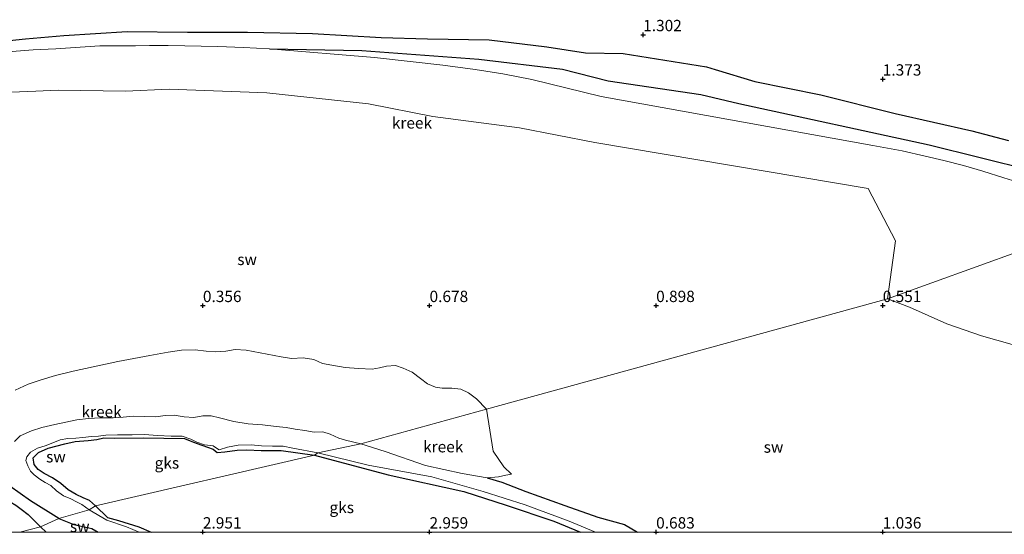
# Model space of a CAD drawing. Units: metres. Extents: x 70000 to 79801, y 374999 to 381253.
# Drawn here: x 70960 to 71177, y 375000 to 375113 of the extents above; entities that cross this region are included whole.
import ezdxf
from ezdxf.enums import TextEntityAlignment as Align

# ---------------------------------------------------------------- set-up
doc = ezdxf.new("R2010")
doc.units = ezdxf.units.M
doc.layers.get('0').update_dxf_attribs({"lineweight": 25})
for name, color, linetype, lineweight in [('B-ME-GW-GRONDWERKLIJN-L-B1', 10, 'Continuous', 25), ('B-ME-GW-HOOGTEPUNT-S-B1', 10, 'Continuous', 25), ('B-ME-IE-GRONDWERKLIJN-GROND_NIETINGERICHT-GV-B6', 253, 'Continuous', 18), ('B-ME-IE-HULPGEOMETRIE-L-B1', 53, 'Continuous', 18), ('B-ME-OG-BREUK-L-B1', 10, 'Continuous', 25), ('B-ME-OG-WATER-GV-B6', 153, 'Continuous', 18)]:
    doc.layers.add(name, color=color, linetype=linetype, lineweight=lineweight)
doc.styles.add('NLCS-ISO', font='NLCS-ISO.TTF')

# ---------------------------------------------------------------- blocks, each defined once
blk = doc.blocks.new('hoogtepunt')
for p, q in [((-0.5, 0), (0.5, 0)), ((0, 0.5), (0, -0.5))]:
    blk.add_line(p, q)

msp = doc.modelspace()

# ---------------------------------------------------------------- linework, layer by layer
at = {"layer": 'B-ME-GW-GRONDWERKLIJN-L-B1'}
for points in [[(70949.563, 375107.691, 0.703), (70960.889, 375108.892, 0.75), (70969.339, 375109.646, 0.754), (70983.266, 375110.487, 0.773), (70996.586, 375110.348, 0.872), (71009.853, 375110.407, 0.942), (71024.159, 375110.114, 1.064), (71039.325, 375109.23, 1.087), (71049.567, 375108.876, 1.131), (71063.167, 375108.705, 1.229), (71075.913, 375107.143, 1.252), (71084.411, 375105.788, 1.331), (71092.733, 375105.679, 1.378), (71111.1, 375102.711, 1.445), (71113.048, 375102.119, 1.429), (71121.798, 375099.48, 1.421), (71136.358, 375096.542, 1.457), (71152.71, 375092.381, 1.48), (71169.653, 375088.617, 1.449), (71177.767, 375086.435, 1.429)], [(70976.286, 375005.767, 3.035), (70974.952, 375006.944, 3.039), (70973.576, 375007.581, 3.039), (70972.036, 375008.289, 3.039), (70970.274, 375009.337, 3.039), (70968.617, 375010.726, 3.039), (70966.823, 375011.94, 3.039), (70964.954, 375012.948, 3.039), (70963.676, 375013.81, 3.039), (70962.756, 375014.916, 3.039), (70962.57, 375016.379, 3.039), (70963.737, 375017.562, 3.039), (70965.876, 375018.502, 3.039), (70969.527, 375019.515, 2.972), (70971.834, 375019.96, 2.952), (70974.691, 375020.246, 2.976), (70976.597, 375020.414, 3.027), (70978.127, 375020.779, 3.023), (70980.507, 375020.738, 3.015), (70986.823, 375020.775, 2.999), (70995.955, 375020.664, 2.96), (70997.942, 375019.87, 2.96), (70999.777, 375019.216, 2.948), (71002.288, 375018.305, 2.858), (71003.136, 375017.547, 2.874), (71004.824, 375017.688, 2.909), (71007.539, 375018.056, 2.929), (71009.685, 375018.159, 2.964), (71012.817, 375018.006, 2.984), (71017.239, 375017.989, 3.011), (71024.6, 375016.997, 3.074)], [(71024.6, 375016.997, 3.074), (71040.856, 375012.6, 3.07), (71057.552, 375008.949, 3.01), (71066.882, 375005.909, 2.978), (71077.387, 375002.399, 2.978), (71083.2873, 375000, 2.9566)], [(70976.286, 375005.767, 3.035), (70978.976, 375003.249, 3.022), (70981.345, 375002.55, 3.006), (70985.857, 375001.153, 2.986), (70988.5746, 375000, 3.0066)]]:
    msp.add_polyline3d(points, dxfattribs=at)
at = {"layer": 'B-ME-IE-GRONDWERKLIJN-GROND_NIETINGERICHT-GV-B6'}
for points in [[(71181.472, 375076.753, 0.516), (71176.683, 375078.181, 0.516), (71172.064, 375079.658, 0.516), (71167.775, 375080.928, 0.516), (71163.472, 375082.036, 0.516), (71159.364, 375082.995, 0.516), (71154.268, 375084.158, 0.516), (71147.789, 375085.362, 0.516), (71087.878, 375096.184, 0.344), (71072.568, 375099.929, 0.344), (71066.198, 375101.181, 0.344), (71060.086, 375102.128, 0.344), (71052.967, 375103.059, 0.344), (71037.826, 375104.756, 0.344), (71014.661, 375106.674, 0.344), (71008.928, 375107.008, 0.344), (71003.315, 375107.209, 0.344), (70992.352, 375107.398, 0.344), (70988.22, 375107.418, 0.344), (70985.142, 375107.329, 0.344), (70981.528, 375107.378, 0.344), (70977.252, 375107.372, 0.344), (70967.581, 375106.708, 0.273), (70962.555, 375106.483, 0.273), (70956.98, 375105.996, 0.273)], [(70957.712, 375097.13, 0.273), (70963.157, 375097.365, 0.273), (70968.098, 375097.586, 0.273), (70982.931, 375097.379, 0.344), (70992.568, 375097.752, 0.344), (71014.067, 375096.946, 0.344), (71036.505, 375094.534, 0.344), (71050.758, 375091.748, 0.344), (71069.837, 375089.213, 0.344), (71086.493, 375085.996, 0.344), (71146.799, 375075.883, 0.516), (71152.789, 375064.297, 0.51), (71151.064, 375051.493, 0.516), (71062.573, 375027.159, 0.187)], [(71221.8794, 375000, 0.9613), (71086.5868, 375000, 1.854), (71080.837, 375002.394, 1.854), (71071.078, 375006.029, 1.854), (71061.836, 375008.962, 1.854), (71050.473, 375012.166, 1.854), (71036.461, 375014.779, 1.854), (71025.337, 375017.515, 1.853), (71034.849, 375019.48, 0.187), (71040.231, 375017.754, 0.186), (71049.112, 375014.695, 0.186), (71057.216, 375012.904, 0.186), (71062.73, 375011.943, 0.186), (71065.196, 375012.182, 0.186), (71066.832, 375012.557, 0.186), (71068.112, 375012.779, 0.186), (71066.384, 375014.375, 0.186), (71064.033, 375017.879, 0.186), (71062.573, 375027.159, 0.187), (71151.064, 375051.493, 0.516), (71155.924, 375049.68, 0.516), (71164.134, 375045.968, 0.516), (71171.745, 375043.31, 0.516), (71178.558, 375041.418, 0.516)], [(71062.573, 375027.159, 0.187), (71060.345, 375029.384, 0.187), (71058.629, 375030.735, 0.187), (71056.935, 375031.578, 0.187), (71054.914, 375031.749, 0.187), (71052.803, 375031.791, 0.187), (71051.336, 375031.971, 0.187), (71049.567, 375032.706, 0.187), (71048, 375033.926, 0.187), (71046.196, 375035.284, 0.187), (71044.2, 375036.153, 0.187), (71042.5, 375036.794, 0.187), (71040.532, 375036.657, 0.187), (71038.937, 375036.224, 0.187), (71037.355, 375035.995, 0.187), (71034.357, 375036.121, 0.187), (71031.397, 375036.369, 0.187), (71028.453, 375036.818, 0.187), (71026.385, 375037.245, 0.187), (71024.477, 375038.107, 0.187), (71022.112, 375038.475, 0.187), (71019.511, 375038.305, 0.187), (71017.264, 375038.691, 0.187), (71009.549, 375040.181, 0.187), (71007.112, 375040.32, 0.187), (71005.039, 375039.939, 0.187), (71002.817, 375039.773, 0.187), (71000.69, 375039.957, 0.187), (70998.269, 375040.252, 0.187), (70995.278, 375040.128, 0.187), (70992.32, 375039.713, 0.187), (70988.294, 375038.975, 0.187), (70981.194, 375037.646, 0.187), (70971.386, 375035.547, 0.187), (70967.444, 375034.535, 0.187), (70964.279, 375033.623, 0.187), (70961.463, 375032.637, 0.187), (70958.573, 375031.343, 0.187)], [(70958.453, 375020.02, 0.187), (70959.66, 375021.248, 0.187), (70962.214, 375022.361, 0.187), (70964.496, 375023.118, 0.187), (70967.298, 375023.736, 0.187), (70969.782, 375024.261, 0.187), (70972.206, 375024.784, 0.187), (70974.76, 375025.101, 0.187), (70977.428, 375025.25, 0.187), (70980.187, 375025.213, 0.187), (70982.408, 375025.379, 0.187), (70984.639, 375025.597, 0.187), (70987.17, 375025.486, 0.187), (70989.643, 375025.464, 0.187), (70991.675, 375025.705, 0.187), (70993.643, 375025.814, 0.187), (70995.892, 375025.407, 0.187), (70997.988, 375025.304, 0.187), (70999.967, 375025.657, 0.187), (71001.845, 375025.694, 0.187), (71003.631, 375025.209, 0.187), (71006.799, 375024.429, 0.187), (71009.953, 375023.894, 0.187), (71013.141, 375023.692, 0.187), (71016.127, 375023.301, 0.187), (71018.389, 375023.061, 0.187), (71020.341, 375022.748, 0.187), (71022.467, 375022.428, 0.187), (71024.513, 375022.089, 0.187), (71026.427, 375022.145, 0.187), (71028.062, 375021.629, 0.187), (71030.009, 375020.762, 0.187), (71031.493, 375020.287, 0.187), (71034.849, 375019.48, 0.187), (71025.337, 375017.515, 1.853), (71019.871, 375018.557, 1.853), (71017.706, 375018.955, 1.873), (71015.34, 375018.96, 1.873), (71012.925, 375019.011, 1.857), (71010.642, 375019.252, 1.892), (71007.743, 375019.15, 1.92), (71005.402, 375018.765, 1.92), (71003.585, 375018.165, 1.92), (71002.967, 375018.545, 1.92), (71002.235, 375019.022, 1.924), (71000.377, 375019.289, 1.928), (70998.639, 375019.878, 1.92), (70997.359, 375020.535, 1.904), (70995.394, 375021.2, 1.888), (70992.982, 375021.195, 1.881), (70989.976, 375021.295, 1.892), (70987.13, 375021.543, 1.896), (70984.416, 375021.495, 1.896), (70981.128, 375021.455, 1.9), (70978.607, 375021.361, 1.904), (70976.937, 375021.184, 1.9), (70975.402, 375021.104, 1.896), (70973.486, 375020.9, 1.857), (70971.942, 375020.74, 1.822), (70970.164, 375020.654, 1.79), (70968.489, 375020.336, 1.79), (70966.908, 375019.715, 1.81), (70965.189, 375019.074, 1.857), (70963.488, 375018.541, 1.892), (70961.967, 375017.63, 1.916), (70961.118, 375016.601, 1.932), (70960.952, 375015.812, 1.884), (70961.344, 375014.638, 1.727), (70961.982, 375013.446, 1.57), (70962.78, 375012.62, 1.508), (70964.055, 375011.684, 1.504), (70965.205, 375010.968, 1.515), (70966.437, 375010.249, 1.543), (70967.692, 375009.131, 1.543), (70969.273, 375007.977, 1.543), (70970.881, 375007.358, 1.574), (70972.086, 375006.704, 1.582), (70973.279, 375006.079, 1.586), (70974.87, 375004.928, 1.586), (70968.211, 375003.028, 0.581), (70964.132, 375001.183, 0.73), (70959.6435, 375000, 1.967)], [(70989.976, 375021.295, 1.892), (70992.982, 375021.195, 1.881), (70995.394, 375021.2, 1.888), (70997.359, 375020.535, 1.904), (70998.639, 375019.878, 1.92), (71000.377, 375019.289, 1.928), (71002.235, 375019.022, 1.924), (71002.967, 375018.545, 1.92), (71003.585, 375018.165, 1.92), (71005.402, 375018.765, 1.92), (71007.743, 375019.15, 1.92), (71010.642, 375019.252, 1.892), (71012.925, 375019.011, 1.857), (71015.34, 375018.96, 1.873), (71017.706, 375018.955, 1.873), (71019.871, 375018.557, 1.853), (71025.337, 375017.515, 1.853), (71024.6, 375016.997, 3.074), (70976.286, 375005.767, 3.035), (70974.87, 375004.928, 1.586), (70973.279, 375006.079, 1.586), (70972.086, 375006.704, 1.582), (70970.881, 375007.358, 1.574), (70969.273, 375007.977, 1.543), (70967.692, 375009.131, 1.543), (70966.437, 375010.249, 1.543), (70965.205, 375010.968, 1.515), (70964.055, 375011.684, 1.504), (70962.78, 375012.62, 1.508), (70961.982, 375013.446, 1.57), (70961.344, 375014.638, 1.727), (70960.952, 375015.812, 1.884), (70961.118, 375016.601, 1.932), (70961.967, 375017.63, 1.916), (70963.488, 375018.541, 1.892), (70965.189, 375019.074, 1.857), (70966.908, 375019.715, 1.81), (70968.489, 375020.336, 1.79), (70970.164, 375020.654, 1.79), (70971.942, 375020.74, 1.822), (70973.486, 375020.9, 1.857), (70975.402, 375021.104, 1.896), (70976.937, 375021.184, 1.9), (70978.607, 375021.361, 1.904), (70981.128, 375021.455, 1.9), (70984.416, 375021.495, 1.896), (70987.13, 375021.543, 1.896), (70989.976, 375021.295, 1.892)], [(71086.5868, 375000, 1.854), (70985.9037, 375000, 1.7811), (70983.156, 375001.127, 1.775), (70978.825, 375002.626, 1.652), (70974.87, 375004.928, 1.586), (70976.286, 375005.767, 3.035), (71024.6, 375016.997, 3.074), (71025.337, 375017.515, 1.853), (71036.461, 375014.779, 1.854), (71050.473, 375012.166, 1.854), (71061.836, 375008.962, 1.854), (71071.078, 375006.029, 1.854), (71080.837, 375002.394, 1.854), (71086.5868, 375000, 1.854)], [(70985.9037, 375000, 1.7811), (70959.6435, 375000, 1.967), (70964.132, 375001.183, 0.73), (70968.211, 375003.028, 0.581), (70974.87, 375004.928, 1.586), (70978.825, 375002.626, 1.652), (70983.156, 375001.127, 1.775), (70985.9037, 375000, 1.7811)], [(70959.6435, 375000, 1.967), (70936.5662, 375000, 2.652)]]:
    msp.add_polyline3d(points, dxfattribs=at)
at = {"layer": 'B-ME-IE-HULPGEOMETRIE-L-B1'}
msp.add_polyline3d([(70959.6435, 375000, 1.967), (70964.132, 375001.183, 0.73), (70968.211, 375003.028, 0.581), (70974.87, 375004.928, 1.586), (70976.286, 375005.767, 3.035), (71024.6, 375016.997, 3.074), (71025.337, 375017.515, 1.853), (71034.849, 375019.48, 0.187), (71062.573, 375027.159, 0.187), (71151.064, 375051.493, 0.516), (71199.935, 375069.172, 0.516), (71205.228, 375074.328, 0.652)], dxfattribs=at)
at = {"layer": 'B-ME-OG-BREUK-L-B1'}
msp.add_line((70965.427, 375000, 0.6149), (70964.132, 375001.183, 0.73), dxfattribs=at)
for points in [[(71014.661, 375106.674, 0.344), (71035.041, 375106.323, 0.408), (71060.886, 375104.374, 0.381), (71079.307, 375102.216, 0.381), (71089.431, 375099.647, 0.408), (71109.842, 375096.602, 0.609), (71118.256, 375094.593, 0.609), (71160.263, 375085.466, 0.652), (71205.228, 375074.328, 0.652)], [(70968.211, 375003.028, 0.581), (70961.987, 375006.875, 0.487), (70957.364, 375010.102, 0.475), (70955.895, 375011.28, 0.467), (70954.985, 375012.156, 0.451), (70954.166, 375013.013, 0.436), (70953.68, 375013.684, 0.416), (70953.471, 375014.413, 0.408), (70953.982, 375015.171, 0.404), (70955.319, 375016.138, 0.4), (70957.001, 375017.55, 0.318), (70957.318, 375018.625, 0.187)], [(70937.225, 375013.624, 0.187), (70945.026, 375012.605, 0.322), (70946.781, 375012.111, 0.322), (70948.37, 375011.684, 0.322), (70950.422, 375010.946, 0.475), (70952.656, 375009.823, 0.475), (70954.187, 375008.753, 0.479), (70955.318, 375008.003, 0.483), (70956.56, 375007.237, 0.546), (70957.471, 375006.681, 0.557), (70958.739, 375005.939, 0.573), (70959.935, 375005.078, 0.577), (70961.479, 375003.897, 0.616), (70962.342, 375003.012, 0.636), (70964.132, 375001.183, 0.73)], [(71062.73, 375011.943, 0.186), (71065.927, 375011, 0.305), (71071.237, 375008.991, 0.257), (71079.819, 375005.891, 0.265), (71087.135, 375003.268, 0.309), (71093.037, 375001.654, 0.4), (71095.8615, 375000, 0.4866)], [(70968.211, 375003.028, 0.581), (70971.523, 375001.639, 0.464), (70975.486, 375000.807, 0.412), (70976.9158, 375000, 0.4093)]]:
    msp.add_polyline3d(points, dxfattribs=at)
at = {"layer": 'B-ME-OG-WATER-GV-B6'}
for points in [[(70956.98, 375105.996, 0.273), (70962.555, 375106.483, 0.273), (70967.581, 375106.708, 0.273), (70977.252, 375107.372, 0.344), (70981.528, 375107.378, 0.344), (70985.142, 375107.329, 0.344), (70988.22, 375107.418, 0.344), (70992.352, 375107.398, 0.344)], [(70992.352, 375107.398, 0.344), (71003.315, 375107.209, 0.344), (71008.928, 375107.008, 0.344), (71014.661, 375106.674, 0.344), (71037.826, 375104.756, 0.344), (71052.967, 375103.059, 0.344), (71060.086, 375102.128, 0.344), (71066.198, 375101.181, 0.344), (71072.568, 375099.929, 0.344), (71087.878, 375096.184, 0.344), (71147.789, 375085.362, 0.516), (71154.268, 375084.158, 0.516), (71159.364, 375082.995, 0.516), (71163.472, 375082.036, 0.516), (71167.775, 375080.928, 0.516), (71172.064, 375079.658, 0.516), (71176.683, 375078.181, 0.516), (71181.472, 375076.753, 0.516)], [(71199.935, 375069.172, 0.516), (71151.064, 375051.493, 0.516), (71152.789, 375064.297, 0.51), (71146.799, 375075.883, 0.516), (71086.493, 375085.996, 0.344), (71069.837, 375089.213, 0.344), (71050.758, 375091.748, 0.344), (71036.505, 375094.534, 0.344), (71014.067, 375096.946, 0.344), (70992.568, 375097.752, 0.344), (70982.931, 375097.379, 0.344), (70968.098, 375097.586, 0.273), (70963.157, 375097.365, 0.273), (70957.712, 375097.13, 0.273)], [(71151.064, 375051.493, 0.516), (71199.935, 375069.172, 0.516), (71212.03, 375055.537, 0.516), (71214.553, 375032.253, 0.516), (71208.728, 375032.942, 0.516), (71201.451, 375033.252, 0.516), (71194.788, 375034.708, 0.516), (71189.351, 375037.743, 0.516), (71184.556, 375039.646, 0.516), (71178.558, 375041.418, 0.516), (71171.745, 375043.31, 0.516), (71164.134, 375045.968, 0.516), (71155.924, 375049.68, 0.516), (71151.064, 375051.493, 0.516)], [(70958.573, 375031.343, 0.187), (70961.463, 375032.637, 0.187), (70964.279, 375033.623, 0.187), (70967.444, 375034.535, 0.187), (70971.386, 375035.547, 0.187), (70981.194, 375037.646, 0.187), (70988.294, 375038.975, 0.187), (70992.32, 375039.713, 0.187), (70995.278, 375040.128, 0.187), (70998.269, 375040.252, 0.187), (71000.69, 375039.957, 0.187), (71002.817, 375039.773, 0.187), (71005.039, 375039.939, 0.187), (71007.112, 375040.32, 0.187), (71009.549, 375040.181, 0.187), (71017.264, 375038.691, 0.187), (71019.511, 375038.305, 0.187), (71022.112, 375038.475, 0.187), (71024.477, 375038.107, 0.187), (71026.385, 375037.245, 0.187), (71028.453, 375036.818, 0.187), (71031.397, 375036.369, 0.187), (71034.357, 375036.121, 0.187), (71037.355, 375035.995, 0.187), (71038.937, 375036.224, 0.187), (71040.532, 375036.657, 0.187), (71042.5, 375036.794, 0.187), (71044.2, 375036.153, 0.187), (71046.196, 375035.284, 0.187), (71048, 375033.926, 0.187), (71049.567, 375032.706, 0.187), (71051.336, 375031.971, 0.187), (71052.803, 375031.791, 0.187), (71054.914, 375031.749, 0.187), (71056.935, 375031.578, 0.187), (71058.629, 375030.735, 0.187), (71060.345, 375029.384, 0.187), (71062.573, 375027.159, 0.187), (71034.849, 375019.48, 0.187), (71031.493, 375020.287, 0.187), (71030.009, 375020.762, 0.187), (71028.062, 375021.629, 0.187), (71026.427, 375022.145, 0.187), (71024.513, 375022.089, 0.187), (71022.467, 375022.428, 0.187), (71020.341, 375022.748, 0.187), (71018.389, 375023.061, 0.187), (71016.127, 375023.301, 0.187), (71013.141, 375023.692, 0.187), (71009.953, 375023.894, 0.187), (71006.799, 375024.429, 0.187), (71003.631, 375025.209, 0.187), (71001.845, 375025.694, 0.187), (70999.967, 375025.657, 0.187), (70997.988, 375025.304, 0.187), (70995.892, 375025.407, 0.187), (70993.643, 375025.814, 0.187), (70991.675, 375025.705, 0.187), (70989.643, 375025.464, 0.187), (70987.17, 375025.486, 0.187), (70984.639, 375025.597, 0.187), (70982.408, 375025.379, 0.187), (70980.187, 375025.213, 0.187), (70977.428, 375025.25, 0.187), (70974.76, 375025.101, 0.187), (70972.206, 375024.784, 0.187), (70969.782, 375024.261, 0.187), (70967.298, 375023.736, 0.187), (70964.496, 375023.118, 0.187), (70962.214, 375022.361, 0.187), (70959.66, 375021.248, 0.187), (70958.453, 375020.02, 0.187)], [(71062.573, 375027.159, 0.187), (71064.033, 375017.879, 0.186), (71066.384, 375014.375, 0.186), (71068.112, 375012.779, 0.186), (71066.832, 375012.557, 0.186), (71065.196, 375012.182, 0.186), (71062.73, 375011.943, 0.186), (71057.216, 375012.904, 0.186), (71049.112, 375014.695, 0.186), (71040.231, 375017.754, 0.186), (71034.849, 375019.48, 0.187), (71062.573, 375027.159, 0.187)]]:
    msp.add_polyline3d(points, dxfattribs=at)

# ---------------------------------------------------------------- block references
at = {"layer": 'B-ME-GW-HOOGTEPUNT-S-B1', "rotation": 90}
for p in [(71097.137, 375109.804, 1.302), (71097.137, 375109.804, 1.302), (71150, 375100, 1.373), (71150, 375100, 1.373), (70999.999, 375049.999, 0.356), (70999.999, 375049.999, 0.356), (71050, 375050, 0.678), (71050, 375050, 0.678), (71100, 375050, 0.898), (71100, 375050, 0.898), (71149.999, 375050.001, 0.551), (71149.999, 375050.001, 0.551), (71000, 375000, 2.951), (71000, 375000, 2.951), (71050, 375000, 2.959), (71050, 375000, 2.959), (71100, 375000, 0.683), (71100, 375000, 0.683), (71150, 375000, 1.036), (71150, 375000, 1.036)]:
    msp.add_blockref('hoogtepunt', p, dxfattribs=at)

# ---------------------------------------------------------------- texts
at = {"layer": 'B-ME-GW-HOOGTEPUNT-S-B1', "ltscale": 0.2, "style": 'NLCS-ISO'}
for s, p in [('1.302', (71097.137, 375109.804, 1.302)), ('1.302', (71097.137, 375109.804, 1.302)), ('1.373', (71150, 375100, 1.373)), ('1.373', (71150, 375100, 1.373)), ('0.356', (70999.999, 375049.999, 0.356)), ('0.356', (70999.999, 375049.999, 0.356)), ('0.678', (71050, 375050, 0.678)), ('0.678', (71050, 375050, 0.678)), ('0.898', (71100, 375050, 0.898)), ('0.898', (71100, 375050, 0.898)), ('0.551', (71149.999, 375050.001, 0.551)), ('0.551', (71149.999, 375050.001, 0.551)), ('2.951', (71000, 375000, 2.951)), ('2.951', (71000, 375000, 2.951)), ('2.959', (71050, 375000, 2.959)), ('2.959', (71050, 375000, 2.959)), ('0.683', (71100, 375000, 0.683)), ('0.683', (71100, 375000, 0.683)), ('1.036', (71150, 375000, 1.036)), ('1.036', (71150, 375000, 1.036))]:
    msp.add_text(s, height=2.5, dxfattribs=at).set_placement(p, align=Align.BOTTOM_LEFT)
at = {"layer": 'B-ME-IE-GRONDWERKLIJN-GROND_NIETINGERICHT-GV-B6', "ltscale": 0.2, "style": 'NLCS-ISO'}
for s, p in [('sw', (71009.7515, 375060.1933)), ('sw', (71125.8933, 375018.766)), ('sw', (70967.567, 375016.6257)), ('gks', (70992.0498, 375015.2602)), ('gks', (71030.6266, 375005.4288)), ('sw', (70972.8212, 375001.236))]:
    msp.add_text(s, height=2.5, dxfattribs=at).set_placement(p, align=Align.MIDDLE_CENTER)
at = {"layer": 'B-ME-OG-WATER-GV-B6', "ltscale": 0.2, "style": 'NLCS-ISO'}
for p in [(71046.1144, 375090.3404), (70977.6401, 375026.559), (71053.0129, 375018.8445)]:
    msp.add_text('kreek', height=2.5, dxfattribs=at).set_placement(p, align=Align.MIDDLE_CENTER)

doc.saveas('drawing.dxf')
